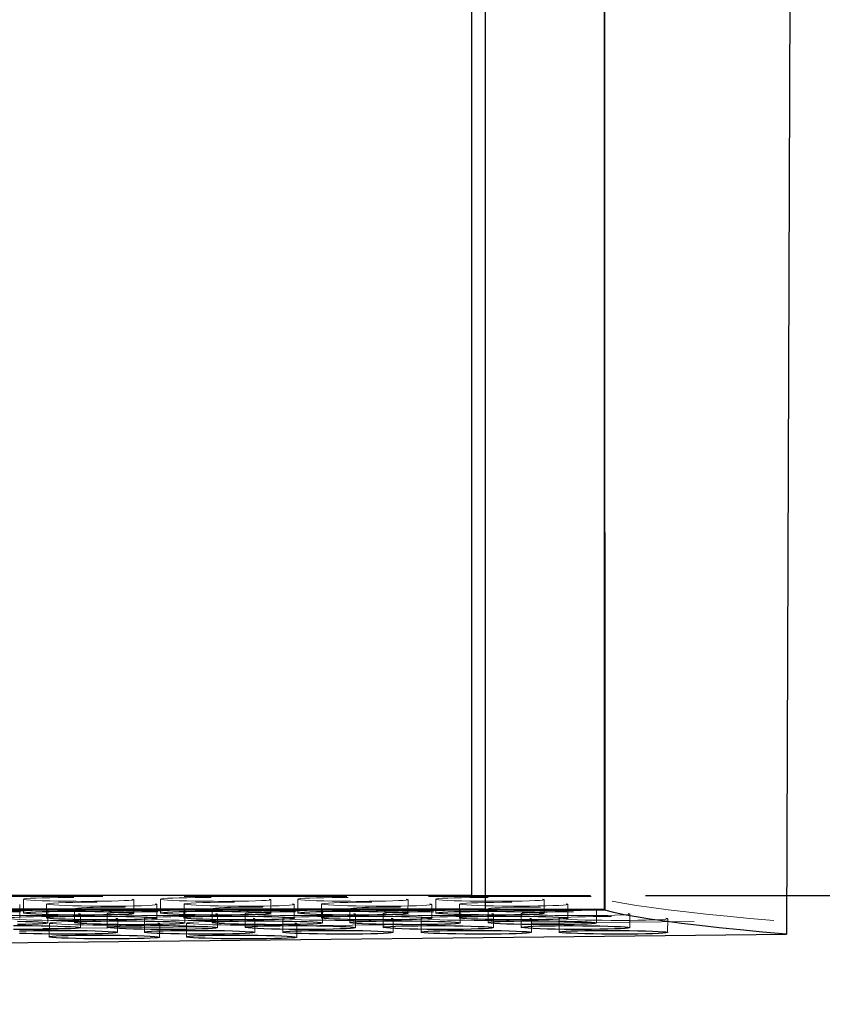
# Model space of a CAD drawing. Extents: x 14328 to 26886, y 15601 to 32173.
# Drawn here: x 17276 to 17460, y 18280 to 18507 of the extents above; entities that cross this region are included whole.
import ezdxf

# ---------------------------------------------------------------- set-up
doc = ezdxf.new("R2010")
doc.units = 0
doc.header["$LTSCALE"] = 150
doc.header["$MEASUREMENT"] = 0
doc.linetypes.add('HIDDEN', pattern=[0.375, 0.25, -0.125])
doc.layers.get('0').update_dxf_attribs({"linetype": 'CONTINUOUS'})
doc.layers.get('DEFPOINTS').update_dxf_attribs({"linetype": 'CONTINUOUS'})
doc.layers.add('CCP-Text', color=52, linetype='CONTINUOUS', lineweight=25)
doc.styles.add('ROMANS', font='romans.shx')
doc.styles.add('SWISSL', font='swissl.ttf')
doc.dimstyles.get("Standard").update_dxf_attribs({"dimscale": 25, "dimtxt": 2.5, "dimasz": 3, "dimexe": 0.6, "dimexo": 1.5, "dimgap": 1, "dimtad": 0, "dimtih": 1, "dimtoh": 1, "dimdec": 4, "dimrnd": 1, "dimzin": 12, "dimdsep": 46, "dimtxsty": 'SWISSL', "dimcen": 0.09, "dimclrt": 256, "dimadec": 0, "dimazin": 0, "dimtfac": 1, "dimtdec": 4, "dimtofl": 0, "dimtmove": 0, "dimatfit": 3, "dimfxl": 1, "dimtolj": 1, "dimtzin": 0, "dimarcsym": 0})

# ---------------------------------------------------------------- blocks, each defined once
blk = doc.blocks.new('*D46')
at = {"layer": 'CCP-Text', "color": 0, "lineweight": -2, "ltscale": 50, "transparency": 16777216}
for p, q in [((17419.67, 18305.02), (18175.64, 18305.02)), ((18135.64, 18225.02), (18135.64, 17212.19)), ((18135.64, 16480.01), (18135.64, 17040.76)), ((16911.1, 16400.01), (18175.64, 16400.01))]:
    blk.add_line(p, q, dxfattribs=at)
at = {"layer": 'CCP-Text', "color": 0, "lineweight": 15, "ltscale": 50, "transparency": 16777216}
for points in [[(18122.31, 18225.02), (18148.98, 18225.02), (18135.64, 18305.02)], [(18122.31, 16480.01), (18148.98, 16480.01), (18135.64, 16400.01)]]:
    blk.add_solid(points, dxfattribs=at)
at = {"layer": 'DEFPOINTS', "color": 0, "lineweight": 15, "ltscale": 50, "transparency": 16777216}
for p in [(17379.67, 18305.02), (16871.1, 16400.01), (18135.64, 16400.01)]:
    blk.add_point(p, dxfattribs=at)
at = {"layer": 'CCP-Text', "ltscale": 50, "transparency": 16777216, "insert": (18135.64, 17126.48), "char_height": 60, "attachment_point": 5, "style": 'ROMANS'}
blk.add_mtext('\\A1;1905 [75"]', dxfattribs=at)

msp = doc.modelspace()

# ---------------------------------------------------------------- linework, layer by layer
at = {"color": 7, "linetype": 'Continuous', "lineweight": 25}
for p, q in [((17382.87, 18301.85), (17382.87, 18714.6)), ((17410.18, 18714.6), (17410.18, 18301.85)), ((17379.67, 18305.02), (17379.67, 18711.42)), ((17453.66, 18708.58), (17452.16, 18296.08)), ((17379.67, 18305.02), (17073.19, 18305.02)), ((17382.87, 18301.85), (17070, 18301.85)), ((17410.36, 18301.6), (17100.85, 18301.6)), ((17382.87, 18301.85), (17410.18, 18301.85)), ((17165.51, 18292.93), (17452.16, 18296.08))]:
    msp.add_line(p, q, dxfattribs=at)
at = {"color": 7, "linetype": 'HIDDEN', "lineweight": 18}
for p, q in [((17407.2, 18304.77), (17104.01, 18304.77)), ((17276.45, 18304.15), (17276.44, 18300.98)), ((17281.79, 18303.05), (17281.78, 18299.87)), ((17301.84, 18300.89), (17301.85, 18304.06)), ((17308.03, 18304.15), (17308.02, 18300.98)), ((17313.43, 18303.05), (17313.42, 18299.87)), ((17333.42, 18300.89), (17333.43, 18304.06)), ((17339.61, 18304.15), (17339.6, 18300.98)), ((17345.08, 18303.05), (17345.07, 18299.87)), ((17365, 18300.89), (17365.01, 18304.06)), ((17371.39, 18304.15), (17371.38, 18300.98)), ((17376.87, 18303.04), (17376.86, 18299.87)), ((17379.67, 18305.02), (17407.02, 18305.02)), ((17396.36, 18300.89), (17396.37, 18304.06)), ((17275.6, 18299.78), (17275.61, 18302.95)), ((17282.03, 18298.68), (17282.04, 18301.85)), ((17288.22, 18301.94), (17288.21, 18298.77)), ((17289.55, 18297.58), (17289.56, 18300.75)), ((17295.74, 18300.84), (17295.72, 18297.67)), ((17307.18, 18299.78), (17307.19, 18302.95)), ((17313.61, 18298.68), (17313.62, 18301.85)), ((17319.93, 18301.94), (17319.92, 18298.77)), ((17321.12, 18297.58), (17321.14, 18300.75)), ((17327.51, 18300.85), (17327.5, 18297.67)), ((17338.82, 18299.78), (17338.83, 18302.95)), ((17345.32, 18298.68), (17345.33, 18301.85)), ((17351.65, 18301.94), (17351.64, 18298.77)), ((17352.9, 18297.58), (17352.91, 18300.75)), ((17359.31, 18300.85), (17359.3, 18297.67)), ((17370.47, 18299.78), (17370.48, 18302.95)), ((17377.04, 18298.68), (17377.05, 18301.85)), ((17383.44, 18301.94), (17383.43, 18298.77)), ((17384.7, 18297.58), (17384.71, 18300.75)), ((17391.09, 18300.85), (17391.08, 18297.67)), ((17401.84, 18299.78), (17401.85, 18302.95)), ((17408.41, 18298.68), (17408.42, 18301.85)), ((17416.07, 18297.58), (17416.08, 18300.75)), ((17168.44, 18296.13), (17449.25, 18299.22)), ((17282.42, 18298.67), (17282.4, 18295.49)), ((17298.14, 18296.49), (17298.15, 18299.66)), ((17304.33, 18299.75), (17304.32, 18296.58)), ((17307.8, 18295.4), (17307.82, 18298.57)), ((17313.99, 18298.67), (17313.98, 18295.49)), ((17329.72, 18296.49), (17329.73, 18299.66)), ((17336.17, 18299.75), (17336.16, 18296.58)), ((17339.38, 18295.4), (17339.39, 18298.57)), ((17361.56, 18296.49), (17361.57, 18299.66)), ((17368.04, 18299.75), (17368.03, 18296.58)), ((17393.43, 18296.49), (17393.44, 18299.66)), ((17399.83, 18299.75), (17399.82, 18296.58)), ((17424.8, 18296.49), (17424.81, 18299.66))]:
    msp.add_line(p, q, dxfattribs=at)
at = {"color": 7, "linetype": 'HIDDEN', "lineweight": 18, "flags": 128}
for points in [[(17301.44, 18304.17), (17301.81, 18304.1), (17301.81, 18304.02), (17301.45, 18303.95), (17300.73, 18303.88), (17299.68, 18303.82), (17298.33, 18303.77), (17296.71, 18303.72), (17294.88, 18303.69), (17292.88, 18303.67), (17290.77, 18303.66), (17288.62, 18303.67), (17286.48, 18303.68), (17284.42, 18303.71), (17282.5, 18303.75), (17280.77, 18303.8), (17279.28, 18303.86), (17278.07, 18303.93), (17277.18, 18304), (17276.64, 18304.08), (17276.45, 18304.15), (17276.64, 18304.22), (17277.18, 18304.29), (17278.07, 18304.36), (17279.27, 18304.42), (17280.76, 18304.47), (17282.49, 18304.5), (17284.42, 18304.53), (17286.47, 18304.55), (17288.61, 18304.55), (17290.76, 18304.54), (17292.87, 18304.51), (17294.87, 18304.48), (17296.7, 18304.43), (17298.32, 18304.38), (17299.67, 18304.31), (17300.73, 18304.24), (17301.44, 18304.17)], [(17306.78, 18303.07), (17307.14, 18302.99), (17307.14, 18302.92), (17306.78, 18302.84), (17306.06, 18302.78), (17305.01, 18302.71), (17303.66, 18302.66), (17302.05, 18302.62), (17300.21, 18302.58), (17298.21, 18302.56), (17296.11, 18302.56), (17293.96, 18302.56), (17291.82, 18302.58), (17289.76, 18302.61), (17287.84, 18302.65), (17286.1, 18302.7), (17284.61, 18302.76), (17283.41, 18302.82), (17282.52, 18302.9), (17281.97, 18302.97), (17281.79, 18303.04), (17281.97, 18303.12), (17282.51, 18303.19), (17283.4, 18303.25), (17284.61, 18303.31), (17286.1, 18303.36), (17287.83, 18303.4), (17289.75, 18303.43), (17291.81, 18303.44), (17293.95, 18303.44), (17296.1, 18303.43), (17298.2, 18303.41), (17300.2, 18303.37), (17302.04, 18303.33), (17303.66, 18303.27), (17305.01, 18303.21), (17306.06, 18303.14), (17306.78, 18303.07)], [(17333.02, 18304.17), (17333.38, 18304.1), (17333.39, 18304.02), (17333.02, 18303.95), (17332.31, 18303.88), (17331.26, 18303.82), (17329.9, 18303.77), (17328.29, 18303.72), (17326.45, 18303.69), (17324.45, 18303.67), (17322.35, 18303.66), (17320.2, 18303.67), (17318.06, 18303.68), (17316, 18303.71), (17314.08, 18303.75), (17312.34, 18303.8), (17310.85, 18303.86), (17309.65, 18303.93), (17308.76, 18304), (17308.21, 18304.08), (17308.03, 18304.15), (17308.21, 18304.22), (17308.75, 18304.29), (17309.64, 18304.36), (17310.85, 18304.42), (17312.34, 18304.47), (17314.07, 18304.5), (17315.99, 18304.53), (17318.05, 18304.55), (17320.19, 18304.55), (17322.34, 18304.54), (17324.45, 18304.51), (17326.44, 18304.48), (17328.28, 18304.43), (17329.9, 18304.38), (17331.25, 18304.31), (17332.3, 18304.24), (17333.02, 18304.17)], [(17338.42, 18303.07), (17338.79, 18302.99), (17338.79, 18302.92), (17338.42, 18302.84), (17337.71, 18302.78), (17336.66, 18302.71), (17335.31, 18302.66), (17333.69, 18302.62), (17331.86, 18302.58), (17329.86, 18302.56), (17327.75, 18302.56), (17325.6, 18302.56), (17323.46, 18302.58), (17321.4, 18302.61), (17319.48, 18302.65), (17317.75, 18302.7), (17316.26, 18302.76), (17315.05, 18302.82), (17314.16, 18302.9), (17313.62, 18302.97), (17313.43, 18303.05), (17313.62, 18303.12), (17314.16, 18303.19), (17315.04, 18303.25), (17316.25, 18303.31), (17317.74, 18303.36), (17319.47, 18303.4), (17321.39, 18303.43), (17323.45, 18303.44), (17325.59, 18303.44), (17327.74, 18303.43), (17329.85, 18303.41), (17331.85, 18303.37), (17333.68, 18303.33), (17335.3, 18303.27), (17336.65, 18303.21), (17337.7, 18303.14), (17338.42, 18303.07)], [(17364.6, 18304.17), (17364.96, 18304.1), (17364.96, 18304.02), (17364.6, 18303.95), (17363.88, 18303.88), (17362.83, 18303.82), (17361.48, 18303.77), (17359.86, 18303.72), (17358.03, 18303.69), (17356.03, 18303.67), (17353.92, 18303.66), (17351.77, 18303.67), (17349.64, 18303.68), (17347.58, 18303.71), (17345.65, 18303.75), (17343.92, 18303.8), (17342.43, 18303.86), (17341.22, 18303.93), (17340.33, 18304), (17339.79, 18304.08), (17339.61, 18304.15), (17339.79, 18304.22), (17340.33, 18304.29), (17341.22, 18304.36), (17342.42, 18304.42), (17343.91, 18304.47), (17345.64, 18304.5), (17347.57, 18304.53), (17349.63, 18304.55), (17351.76, 18304.55), (17353.92, 18304.54), (17356.02, 18304.51), (17358.02, 18304.48), (17359.85, 18304.43), (17361.47, 18304.38), (17362.83, 18304.31), (17363.88, 18304.24), (17364.6, 18304.17)], [(17370.07, 18303.07), (17370.44, 18302.99), (17370.44, 18302.92), (17370.07, 18302.84), (17369.36, 18302.78), (17368.31, 18302.71), (17366.96, 18302.66), (17365.34, 18302.62), (17363.51, 18302.58), (17361.51, 18302.56), (17359.4, 18302.56), (17357.25, 18302.56), (17355.11, 18302.58), (17353.05, 18302.61), (17351.13, 18302.65), (17349.4, 18302.7), (17347.91, 18302.76), (17346.7, 18302.82), (17345.81, 18302.9), (17345.27, 18302.97), (17345.08, 18303.05), (17345.27, 18303.12), (17345.81, 18303.19), (17346.69, 18303.25), (17347.9, 18303.31), (17349.39, 18303.36), (17351.12, 18303.4), (17353.04, 18303.43), (17355.1, 18303.44), (17357.24, 18303.44), (17359.39, 18303.43), (17361.5, 18303.41), (17363.5, 18303.37), (17365.33, 18303.33), (17366.95, 18303.27), (17368.3, 18303.21), (17369.35, 18303.14), (17370.07, 18303.07)], [(17395.97, 18304.17), (17396.33, 18304.1), (17396.33, 18304.02), (17395.97, 18303.95), (17395.27, 18303.88), (17394.23, 18303.82), (17392.9, 18303.77), (17391.31, 18303.73), (17389.51, 18303.7), (17387.55, 18303.68), (17385.47, 18303.67), (17383.36, 18303.67), (17381.26, 18303.69), (17379.23, 18303.72), (17377.34, 18303.76), (17375.63, 18303.81), (17374.17, 18303.87), (17372.98, 18303.93), (17372.11, 18304), (17371.57, 18304.08), (17371.39, 18304.15), (17371.57, 18304.22), (17372.1, 18304.29), (17372.98, 18304.36), (17374.16, 18304.41), (17375.63, 18304.46), (17377.33, 18304.5), (17379.22, 18304.52), (17381.25, 18304.54), (17383.35, 18304.54), (17385.47, 18304.53), (17387.54, 18304.51), (17389.5, 18304.47), (17391.31, 18304.43), (17392.9, 18304.37), (17394.23, 18304.31), (17395.26, 18304.24), (17395.97, 18304.17)], [(17401.45, 18303.06), (17401.81, 18302.99), (17401.81, 18302.92), (17401.45, 18302.85), (17400.74, 18302.78), (17399.71, 18302.72), (17398.38, 18302.67), (17396.79, 18302.62), (17394.99, 18302.59), (17393.02, 18302.57), (17390.95, 18302.56), (17388.83, 18302.57), (17386.73, 18302.58), (17384.71, 18302.61), (17382.81, 18302.65), (17381.11, 18302.7), (17379.64, 18302.76), (17378.46, 18302.83), (17377.58, 18302.9), (17377.05, 18302.97), (17376.87, 18303.04), (17377.05, 18303.12), (17377.58, 18303.19), (17378.45, 18303.25), (17379.64, 18303.31), (17381.1, 18303.35), (17382.81, 18303.39), (17384.7, 18303.42), (17386.72, 18303.43), (17388.82, 18303.43), (17390.94, 18303.42), (17393.01, 18303.4), (17394.98, 18303.37), (17396.78, 18303.32), (17398.37, 18303.27), (17399.71, 18303.2), (17400.74, 18303.14), (17401.45, 18303.06)], [(17449.25, 18299.22), (17443.7, 18299.71), (17438.49, 18300.21), (17433.62, 18300.71), (17429.09, 18301.21), (17424.91, 18301.71), (17421.07, 18302.22), (17417.59, 18302.73), (17414.46, 18303.24), (17411.68, 18303.75), (17409.26, 18304.26), (17407.2, 18304.77)], [(17281.63, 18301.96), (17282, 18301.89), (17282, 18301.81), (17281.64, 18301.74), (17280.92, 18301.67), (17279.87, 18301.61), (17278.52, 18301.56), (17276.9, 18301.51), (17275.07, 18301.48), (17273.07, 18301.46), (17270.96, 18301.45), (17268.81, 18301.46), (17266.67, 18301.48), (17264.61, 18301.5), (17262.69, 18301.55), (17260.96, 18301.6), (17259.47, 18301.66), (17258.26, 18301.72), (17257.37, 18301.79), (17256.83, 18301.87), (17256.64, 18301.94), (17256.83, 18302.02), (17257.37, 18302.09), (17258.25, 18302.15), (17259.46, 18302.21), (17260.95, 18302.26), (17262.68, 18302.3), (17264.6, 18302.32), (17266.66, 18302.34), (17268.8, 18302.34), (17270.95, 18302.33), (17273.06, 18302.3), (17275.06, 18302.27), (17276.89, 18302.22), (17278.51, 18302.17), (17279.86, 18302.1), (17280.91, 18302.04), (17281.63, 18301.96)], [(17289.15, 18300.86), (17289.51, 18300.79), (17289.51, 18300.71), (17289.15, 18300.64), (17288.43, 18300.57), (17287.39, 18300.51), (17286.03, 18300.46), (17284.42, 18300.42), (17282.58, 18300.38), (17280.58, 18300.36), (17278.48, 18300.36), (17276.33, 18300.36), (17274.19, 18300.38), (17272.13, 18300.41), (17270.21, 18300.45), (17268.47, 18300.5), (17266.98, 18300.56), (17265.78, 18300.62), (17264.89, 18300.69), (17264.34, 18300.77), (17264.16, 18300.84), (17264.34, 18300.92), (17264.88, 18300.99), (17265.77, 18301.05), (17266.98, 18301.11), (17268.47, 18301.16), (17270.2, 18301.2), (17272.12, 18301.22), (17274.18, 18301.24), (17276.32, 18301.24), (17278.47, 18301.23), (17280.57, 18301.21), (17282.57, 18301.17), (17284.41, 18301.13), (17286.03, 18301.07), (17287.38, 18301.01), (17288.43, 18300.94), (17289.15, 18300.86)], [(17313.21, 18301.96), (17313.57, 18301.89), (17313.57, 18301.81), (17313.21, 18301.74), (17312.49, 18301.67), (17311.44, 18301.61), (17310.09, 18301.56), (17308.48, 18301.51), (17306.64, 18301.48), (17304.64, 18301.46), (17302.54, 18301.45), (17300.39, 18301.46), (17298.25, 18301.48), (17296.19, 18301.5), (17294.27, 18301.55), (17292.53, 18301.6), (17291.04, 18301.66), (17289.83, 18301.72), (17288.95, 18301.79), (17288.4, 18301.87), (17288.22, 18301.94), (17288.4, 18302.02), (17288.94, 18302.09), (17289.83, 18302.15), (17291.04, 18302.21), (17292.53, 18302.26), (17294.26, 18302.3), (17296.18, 18302.32), (17298.24, 18302.34), (17300.38, 18302.34), (17302.53, 18302.33), (17304.63, 18302.3), (17306.63, 18302.27), (17308.47, 18302.22), (17310.09, 18302.17), (17311.44, 18302.1), (17312.49, 18302.04), (17313.21, 18301.96)], [(17320.73, 18300.86), (17321.09, 18300.79), (17321.09, 18300.71), (17320.73, 18300.64), (17320.01, 18300.57), (17318.96, 18300.51), (17317.61, 18300.46), (17315.99, 18300.42), (17314.16, 18300.38), (17312.16, 18300.36), (17310.05, 18300.36), (17307.9, 18300.36), (17305.77, 18300.38), (17303.71, 18300.41), (17301.78, 18300.45), (17300.05, 18300.5), (17298.56, 18300.56), (17297.35, 18300.62), (17296.46, 18300.69), (17295.92, 18300.77), (17295.74, 18300.84), (17295.92, 18300.92), (17296.46, 18300.99), (17297.35, 18301.05), (17298.55, 18301.11), (17300.04, 18301.16), (17301.77, 18301.2), (17303.7, 18301.22), (17305.76, 18301.24), (17307.89, 18301.24), (17310.04, 18301.23), (17312.15, 18301.21), (17314.15, 18301.17), (17315.98, 18301.13), (17317.6, 18301.07), (17318.96, 18301.01), (17320.01, 18300.94), (17320.73, 18300.86)], [(17344.92, 18301.96), (17345.28, 18301.89), (17345.28, 18301.81), (17344.92, 18301.74), (17344.2, 18301.67), (17343.16, 18301.61), (17341.8, 18301.56), (17340.19, 18301.51), (17338.35, 18301.48), (17336.35, 18301.46), (17334.25, 18301.45), (17332.1, 18301.46), (17329.96, 18301.48), (17327.9, 18301.5), (17325.98, 18301.55), (17324.24, 18301.6), (17322.75, 18301.66), (17321.55, 18301.72), (17320.66, 18301.79), (17320.11, 18301.87), (17319.93, 18301.94), (17320.11, 18302.02), (17320.65, 18302.09), (17321.54, 18302.15), (17322.75, 18302.21), (17324.24, 18302.26), (17325.97, 18302.3), (17327.89, 18302.32), (17329.95, 18302.34), (17332.09, 18302.34), (17334.24, 18302.33), (17336.34, 18302.3), (17338.34, 18302.27), (17340.18, 18302.22), (17341.8, 18302.17), (17343.15, 18302.11), (17344.2, 18302.04), (17344.92, 18301.96)], [(17352.5, 18300.87), (17352.87, 18300.79), (17352.87, 18300.72), (17352.5, 18300.64), (17351.79, 18300.58), (17350.74, 18300.51), (17349.39, 18300.46), (17347.77, 18300.42), (17345.94, 18300.38), (17343.94, 18300.36), (17341.83, 18300.36), (17339.68, 18300.36), (17337.54, 18300.38), (17335.48, 18300.41), (17333.56, 18300.45), (17331.83, 18300.5), (17330.34, 18300.56), (17329.13, 18300.62), (17328.24, 18300.7), (17327.7, 18300.77), (17327.51, 18300.85), (17327.7, 18300.92), (17328.24, 18300.99), (17329.12, 18301.05), (17330.33, 18301.11), (17331.82, 18301.16), (17333.55, 18301.2), (17335.47, 18301.23), (17337.53, 18301.24), (17339.67, 18301.24), (17341.82, 18301.23), (17343.93, 18301.21), (17345.93, 18301.17), (17347.76, 18301.13), (17349.38, 18301.07), (17350.73, 18301.01), (17351.78, 18300.94), (17352.5, 18300.87)], [(17376.64, 18301.96), (17377.01, 18301.89), (17377.01, 18301.81), (17376.65, 18301.74), (17375.93, 18301.67), (17374.88, 18301.61), (17373.53, 18301.56), (17371.91, 18301.52), (17370.08, 18301.48), (17368.08, 18301.46), (17365.97, 18301.45), (17363.82, 18301.46), (17361.68, 18301.48), (17359.62, 18301.51), (17357.7, 18301.55), (17355.97, 18301.6), (17354.48, 18301.66), (17353.27, 18301.72), (17352.38, 18301.79), (17351.84, 18301.87), (17351.65, 18301.94), (17351.84, 18302.02), (17352.38, 18302.09), (17353.26, 18302.15), (17354.47, 18302.21), (17355.96, 18302.26), (17357.69, 18302.3), (17359.61, 18302.32), (17361.67, 18302.34), (17363.81, 18302.34), (17365.96, 18302.33), (17368.07, 18302.31), (17370.07, 18302.27), (17371.9, 18302.22), (17373.52, 18302.17), (17374.87, 18302.11), (17375.92, 18302.04), (17376.64, 18301.96)], [(17384.3, 18300.87), (17384.66, 18300.79), (17384.66, 18300.72), (17384.3, 18300.64), (17383.58, 18300.58), (17382.53, 18300.51), (17381.18, 18300.46), (17379.57, 18300.42), (17377.73, 18300.39), (17375.73, 18300.36), (17373.63, 18300.36), (17371.48, 18300.36), (17369.34, 18300.38), (17367.28, 18300.41), (17365.36, 18300.45), (17363.62, 18300.5), (17362.13, 18300.56), (17360.93, 18300.63), (17360.04, 18300.7), (17359.49, 18300.77), (17359.31, 18300.85), (17359.49, 18300.92), (17360.03, 18300.99), (17360.92, 18301.06), (17362.13, 18301.11), (17363.62, 18301.16), (17365.35, 18301.2), (17367.27, 18301.23), (17369.33, 18301.24), (17371.47, 18301.24), (17373.62, 18301.23), (17375.72, 18301.21), (17377.72, 18301.17), (17379.56, 18301.13), (17381.18, 18301.07), (17382.53, 18301.01), (17383.58, 18300.94), (17384.3, 18300.87)], [(17408.02, 18301.96), (17408.38, 18301.89), (17408.38, 18301.82), (17408.02, 18301.74), (17407.31, 18301.68), (17406.28, 18301.62), (17404.95, 18301.56), (17403.36, 18301.52), (17401.56, 18301.49), (17399.59, 18301.47), (17397.52, 18301.46), (17395.4, 18301.47), (17393.3, 18301.48), (17391.28, 18301.51), (17389.38, 18301.55), (17387.68, 18301.6), (17386.21, 18301.66), (17385.03, 18301.73), (17384.15, 18301.8), (17383.62, 18301.87), (17383.44, 18301.94), (17383.62, 18302.02), (17384.15, 18302.08), (17385.02, 18302.15), (17386.21, 18302.2), (17387.67, 18302.25), (17389.38, 18302.29), (17391.27, 18302.32), (17393.29, 18302.33), (17395.4, 18302.33), (17397.51, 18302.32), (17399.58, 18302.3), (17401.55, 18302.26), (17403.35, 18302.22), (17404.94, 18302.16), (17406.28, 18302.1), (17407.31, 18302.03), (17408.02, 18301.96)], [(17415.67, 18300.87), (17416.03, 18300.79), (17416.03, 18300.72), (17415.68, 18300.65), (17414.97, 18300.58), (17413.94, 18300.52), (17412.61, 18300.47), (17411.02, 18300.42), (17409.21, 18300.39), (17407.25, 18300.37), (17405.18, 18300.36), (17403.06, 18300.37), (17400.96, 18300.39), (17398.93, 18300.41), (17397.04, 18300.45), (17395.34, 18300.5), (17393.87, 18300.56), (17392.68, 18300.63), (17391.81, 18300.7), (17391.28, 18300.77), (17391.09, 18300.85), (17391.27, 18300.92), (17391.81, 18300.99), (17392.68, 18301.05), (17393.86, 18301.11), (17395.33, 18301.16), (17397.03, 18301.19), (17398.92, 18301.22), (17400.95, 18301.23), (17403.05, 18301.23), (17405.17, 18301.22), (17407.24, 18301.2), (17409.21, 18301.17), (17411.01, 18301.12), (17412.6, 18301.07), (17413.93, 18301.01), (17414.97, 18300.94), (17415.67, 18300.87)], [(17297.74, 18299.77), (17298.11, 18299.7), (17298.11, 18299.62), (17297.75, 18299.55), (17297.03, 18299.48), (17295.98, 18299.42), (17294.63, 18299.37), (17293.01, 18299.32), (17291.18, 18299.29), (17289.18, 18299.27), (17287.07, 18299.26), (17284.92, 18299.27), (17282.78, 18299.28), (17280.72, 18299.31), (17278.8, 18299.35), (17277.07, 18299.41), (17275.58, 18299.47), (17274.37, 18299.53), (17273.48, 18299.6), (17272.94, 18299.68), (17272.75, 18299.75), (17272.94, 18299.83), (17273.48, 18299.9), (17274.37, 18299.96), (17275.57, 18300.02), (17277.06, 18300.07), (17278.79, 18300.11), (17280.71, 18300.13), (17282.77, 18300.15), (17284.91, 18300.15), (17287.06, 18300.14), (17289.17, 18300.11), (17291.17, 18300.08), (17293, 18300.03), (17294.62, 18299.98), (17295.97, 18299.91), (17297.03, 18299.85), (17297.74, 18299.77)], [(17307.4, 18298.69), (17307.77, 18298.61), (17307.77, 18298.54), (17307.41, 18298.47), (17306.69, 18298.4), (17305.64, 18298.34), (17304.29, 18298.28), (17302.67, 18298.24), (17300.84, 18298.21), (17298.84, 18298.19), (17296.73, 18298.18), (17294.58, 18298.18), (17292.45, 18298.2), (17290.39, 18298.23), (17288.46, 18298.27), (17286.73, 18298.32), (17285.24, 18298.38), (17284.03, 18298.45), (17283.14, 18298.52), (17282.6, 18298.59), (17282.42, 18298.67), (17282.6, 18298.74), (17283.14, 18298.81), (17284.03, 18298.88), (17285.23, 18298.93), (17286.72, 18298.98), (17288.45, 18299.02), (17290.38, 18299.05), (17292.44, 18299.06), (17294.57, 18299.06), (17296.72, 18299.05), (17298.83, 18299.03), (17300.83, 18298.99), (17302.66, 18298.95), (17304.28, 18298.89), (17305.64, 18298.83), (17306.69, 18298.76), (17307.4, 18298.69)], [(17329.32, 18299.77), (17329.68, 18299.7), (17329.69, 18299.62), (17329.32, 18299.55), (17328.61, 18299.48), (17327.56, 18299.42), (17326.2, 18299.37), (17324.59, 18299.32), (17322.75, 18299.29), (17320.75, 18299.27), (17318.65, 18299.26), (17316.5, 18299.27), (17314.36, 18299.28), (17312.3, 18299.31), (17310.38, 18299.35), (17308.64, 18299.41), (17307.15, 18299.47), (17305.95, 18299.53), (17305.06, 18299.6), (17304.51, 18299.68), (17304.33, 18299.75), (17304.51, 18299.83), (17305.05, 18299.9), (17305.94, 18299.96), (17307.15, 18300.02), (17308.64, 18300.07), (17310.37, 18300.11), (17312.29, 18300.13), (17314.35, 18300.15), (17316.49, 18300.15), (17318.64, 18300.14), (17320.74, 18300.11), (17322.74, 18300.08), (17324.58, 18300.03), (17326.2, 18299.98), (17327.55, 18299.91), (17328.6, 18299.85), (17329.32, 18299.77)], [(17338.98, 18298.69), (17339.35, 18298.61), (17339.35, 18298.54), (17338.98, 18298.47), (17338.27, 18298.4), (17337.22, 18298.34), (17335.86, 18298.28), (17334.25, 18298.24), (17332.41, 18298.21), (17330.42, 18298.19), (17328.31, 18298.18), (17326.16, 18298.18), (17324.02, 18298.2), (17321.96, 18298.23), (17320.04, 18298.27), (17318.31, 18298.32), (17316.81, 18298.38), (17315.61, 18298.45), (17314.72, 18298.52), (17314.18, 18298.59), (17313.99, 18298.67), (17314.17, 18298.74), (17314.72, 18298.81), (17315.6, 18298.88), (17316.81, 18298.93), (17318.3, 18298.98), (17320.03, 18299.02), (17321.95, 18299.05), (17324.01, 18299.06), (17326.15, 18299.06), (17328.3, 18299.05), (17330.41, 18299.03), (17332.41, 18298.99), (17334.24, 18298.95), (17335.86, 18298.89), (17337.21, 18298.83), (17338.26, 18298.76), (17338.98, 18298.69)], [(17361.16, 18299.77), (17361.53, 18299.7), (17361.53, 18299.62), (17361.17, 18299.55), (17360.45, 18299.48), (17359.4, 18299.42), (17358.05, 18299.37), (17356.43, 18299.33), (17354.6, 18299.29), (17352.6, 18299.27), (17350.49, 18299.26), (17348.34, 18299.27), (17346.2, 18299.29), (17344.14, 18299.32), (17342.22, 18299.36), (17340.49, 18299.41), (17339, 18299.47), (17337.79, 18299.53), (17336.9, 18299.6), (17336.36, 18299.68), (17336.17, 18299.75), (17336.36, 18299.83), (17336.9, 18299.9), (17337.78, 18299.96), (17338.99, 18300.02), (17340.48, 18300.07), (17342.21, 18300.11), (17344.13, 18300.13), (17346.19, 18300.15), (17348.33, 18300.15), (17350.48, 18300.14), (17352.59, 18300.12), (17354.59, 18300.08), (17356.42, 18300.03), (17358.04, 18299.98), (17359.39, 18299.92), (17360.44, 18299.85), (17361.16, 18299.77)], [(17393.03, 18299.77), (17393.4, 18299.7), (17393.4, 18299.63), (17393.03, 18299.55), (17392.32, 18299.48), (17391.27, 18299.42), (17389.91, 18299.37), (17388.3, 18299.33), (17386.46, 18299.29), (17384.47, 18299.27), (17382.36, 18299.27), (17380.21, 18299.27), (17378.07, 18299.29), (17376.01, 18299.32), (17374.09, 18299.36), (17372.36, 18299.41), (17370.86, 18299.47), (17369.66, 18299.53), (17368.77, 18299.61), (17368.23, 18299.68), (17368.04, 18299.75), (17368.22, 18299.83), (17368.77, 18299.9), (17369.65, 18299.96), (17370.86, 18300.02), (17372.35, 18300.07), (17374.08, 18300.11), (17376, 18300.13), (17378.06, 18300.15), (17380.2, 18300.15), (17382.35, 18300.14), (17384.46, 18300.12), (17386.46, 18300.08), (17388.29, 18300.04), (17389.91, 18299.98), (17391.26, 18299.92), (17392.31, 18299.85), (17393.03, 18299.77)], [(17424.41, 18299.77), (17424.76, 18299.7), (17424.77, 18299.63), (17424.41, 18299.56), (17423.7, 18299.49), (17422.67, 18299.43), (17421.34, 18299.38), (17419.75, 18299.33), (17417.95, 18299.3), (17415.98, 18299.28), (17413.91, 18299.27), (17411.79, 18299.28), (17409.69, 18299.29), (17407.67, 18299.32), (17405.77, 18299.36), (17404.07, 18299.41), (17402.6, 18299.47), (17401.42, 18299.54), (17400.54, 18299.61), (17400.01, 18299.68), (17399.83, 18299.75), (17400.01, 18299.83), (17400.54, 18299.9), (17401.41, 18299.96), (17402.6, 18300.02), (17404.06, 18300.06), (17405.77, 18300.1), (17407.66, 18300.13), (17409.68, 18300.14), (17411.78, 18300.14), (17413.9, 18300.13), (17415.97, 18300.11), (17417.94, 18300.08), (17419.74, 18300.03), (17421.33, 18299.98), (17422.67, 18299.91), (17423.7, 18299.85), (17424.41, 18299.77)]]:
    msp.add_lwpolyline(points, dxfattribs=at)
at = {"color": 7, "linetype": 'Continuous', "lineweight": 25, "flags": 128}
for points in [[(17301.43, 18301), (17301.8, 18300.92), (17301.8, 18300.85), (17301.43, 18300.78), (17300.72, 18300.71), (17299.67, 18300.65), (17298.32, 18300.59), (17296.7, 18300.55), (17294.87, 18300.52), (17292.87, 18300.5), (17290.76, 18300.49), (17288.61, 18300.49), (17286.47, 18300.51), (17284.41, 18300.54), (17282.49, 18300.58), (17280.76, 18300.63), (17279.27, 18300.69), (17278.06, 18300.76), (17277.17, 18300.83), (17276.63, 18300.9), (17276.44, 18300.98), (17276.63, 18301.05), (17277.17, 18301.12), (17278.05, 18301.19), (17279.26, 18301.24), (17280.75, 18301.29), (17282.48, 18301.33), (17284.4, 18301.36), (17286.46, 18301.37), (17288.6, 18301.37), (17290.75, 18301.36), (17292.86, 18301.34), (17294.86, 18301.3), (17296.69, 18301.26), (17298.31, 18301.2), (17299.66, 18301.14), (17300.71, 18301.07), (17301.43, 18301)], [(17333.01, 18301), (17333.37, 18300.92), (17333.37, 18300.85), (17333.01, 18300.78), (17332.29, 18300.71), (17331.24, 18300.65), (17329.89, 18300.59), (17328.28, 18300.55), (17326.44, 18300.52), (17324.44, 18300.5), (17322.34, 18300.49), (17320.19, 18300.49), (17318.05, 18300.51), (17315.99, 18300.54), (17314.06, 18300.58), (17312.33, 18300.63), (17310.84, 18300.69), (17309.63, 18300.76), (17308.75, 18300.83), (17308.2, 18300.9), (17308.02, 18300.98), (17308.2, 18301.05), (17308.74, 18301.12), (17309.63, 18301.19), (17310.84, 18301.24), (17312.33, 18301.29), (17314.06, 18301.33), (17315.98, 18301.36), (17318.04, 18301.37), (17320.18, 18301.37), (17322.33, 18301.36), (17324.43, 18301.34), (17326.43, 18301.3), (17328.27, 18301.26), (17329.88, 18301.2), (17331.24, 18301.14), (17332.29, 18301.07), (17333.01, 18301)], [(17364.58, 18301), (17364.95, 18300.92), (17364.95, 18300.85), (17364.59, 18300.78), (17363.87, 18300.71), (17362.82, 18300.65), (17361.47, 18300.59), (17359.85, 18300.55), (17358.02, 18300.52), (17356.02, 18300.5), (17353.91, 18300.49), (17351.76, 18300.49), (17349.62, 18300.51), (17347.56, 18300.54), (17345.64, 18300.58), (17343.91, 18300.63), (17342.42, 18300.69), (17341.21, 18300.76), (17340.32, 18300.83), (17339.78, 18300.9), (17339.6, 18300.98), (17339.78, 18301.05), (17340.32, 18301.12), (17341.21, 18301.19), (17342.41, 18301.24), (17343.9, 18301.29), (17345.63, 18301.33), (17347.56, 18301.36), (17349.62, 18301.37), (17351.75, 18301.37), (17353.9, 18301.36), (17356.01, 18301.34), (17358.01, 18301.3), (17359.84, 18301.26), (17361.46, 18301.2), (17362.81, 18301.14), (17363.87, 18301.07), (17364.58, 18301)], [(17395.96, 18301), (17396.32, 18300.92), (17396.32, 18300.85), (17395.96, 18300.78), (17395.26, 18300.71), (17394.22, 18300.65), (17392.89, 18300.6), (17391.3, 18300.56), (17389.5, 18300.52), (17387.53, 18300.5), (17385.46, 18300.5), (17383.35, 18300.5), (17381.24, 18300.52), (17379.22, 18300.55), (17377.33, 18300.59), (17375.62, 18300.64), (17374.16, 18300.69), (17372.97, 18300.76), (17372.1, 18300.83), (17371.56, 18300.9), (17371.38, 18300.98), (17371.56, 18301.05), (17372.09, 18301.12), (17372.96, 18301.18), (17374.15, 18301.24), (17375.62, 18301.29), (17377.32, 18301.32), (17379.21, 18301.35), (17381.24, 18301.36), (17383.34, 18301.37), (17385.45, 18301.36), (17387.52, 18301.33), (17389.49, 18301.3), (17391.3, 18301.25), (17392.89, 18301.2), (17394.22, 18301.14), (17395.25, 18301.07), (17395.96, 18301)], [(17452.16, 18296.08), (17446.65, 18296.57), (17441.47, 18297.06), (17436.63, 18297.56), (17432.13, 18298.06), (17427.97, 18298.56), (17424.16, 18299.06), (17420.7, 18299.57), (17417.58, 18300.07), (17414.82, 18300.58), (17412.41, 18301.09), (17410.36, 18301.6)], [(17275.05, 18299.1), (17276.88, 18299.05), (17278.5, 18298.99), (17279.85, 18298.93), (17280.9, 18298.86), (17281.62, 18298.79)], [(17281.62, 18298.79), (17281.99, 18298.71), (17281.99, 18298.64), (17281.62, 18298.57), (17280.91, 18298.5), (17279.86, 18298.44), (17278.5, 18298.38), (17276.89, 18298.34), (17275.05, 18298.31)], [(17306.77, 18299.89), (17307.13, 18299.82), (17307.13, 18299.74), (17306.77, 18299.67), (17306.05, 18299.6), (17305, 18299.54), (17303.65, 18299.49), (17302.03, 18299.44), (17300.2, 18299.41), (17298.2, 18299.39), (17296.1, 18299.38), (17293.94, 18299.39), (17291.81, 18299.4), (17289.75, 18299.43), (17287.82, 18299.47), (17286.09, 18299.53), (17284.6, 18299.58), (17283.39, 18299.65), (17282.51, 18299.72), (17281.96, 18299.8), (17281.78, 18299.87), (17281.96, 18299.95), (17282.5, 18300.02), (17283.39, 18300.08), (17284.59, 18300.14), (17286.08, 18300.19), (17287.82, 18300.23), (17289.74, 18300.25), (17291.8, 18300.27), (17293.93, 18300.27), (17296.09, 18300.26), (17298.19, 18300.23), (17300.19, 18300.2), (17302.03, 18300.15), (17303.64, 18300.1), (17305, 18300.03), (17306.05, 18299.97), (17306.77, 18299.89)], [(17313.2, 18298.79), (17313.56, 18298.71), (17313.56, 18298.64), (17313.2, 18298.57), (17312.48, 18298.5), (17311.43, 18298.44), (17310.08, 18298.38), (17308.46, 18298.34), (17306.63, 18298.31), (17304.63, 18298.29), (17302.53, 18298.28), (17300.37, 18298.28), (17298.24, 18298.3), (17296.18, 18298.33), (17294.25, 18298.37), (17292.52, 18298.42), (17291.03, 18298.48), (17289.82, 18298.55), (17288.94, 18298.62), (17288.39, 18298.69), (17288.21, 18298.77), (17288.39, 18298.84), (17288.93, 18298.91), (17289.82, 18298.98), (17291.02, 18299.04), (17292.51, 18299.08), (17294.25, 18299.12), (17296.17, 18299.15), (17298.23, 18299.16), (17300.36, 18299.17), (17302.52, 18299.15), (17304.62, 18299.13), (17306.62, 18299.1), (17308.46, 18299.05), (17310.07, 18298.99), (17311.43, 18298.93), (17312.48, 18298.86), (17313.2, 18298.79)], [(17338.41, 18299.89), (17338.78, 18299.82), (17338.78, 18299.74), (17338.41, 18299.67), (17337.7, 18299.6), (17336.65, 18299.54), (17335.29, 18299.49), (17333.68, 18299.44), (17331.84, 18299.41), (17329.85, 18299.39), (17327.74, 18299.38), (17325.59, 18299.39), (17323.45, 18299.4), (17321.39, 18299.43), (17319.47, 18299.47), (17317.74, 18299.53), (17316.24, 18299.58), (17315.04, 18299.65), (17314.15, 18299.72), (17313.61, 18299.8), (17313.42, 18299.87), (17313.6, 18299.95), (17314.15, 18300.02), (17315.03, 18300.08), (17316.24, 18300.14), (17317.73, 18300.19), (17319.46, 18300.23), (17321.38, 18300.25), (17323.44, 18300.27), (17325.58, 18300.27), (17327.73, 18300.26), (17329.84, 18300.23), (17331.84, 18300.2), (17333.67, 18300.15), (17335.29, 18300.1), (17336.64, 18300.03), (17337.69, 18299.97), (17338.41, 18299.89)], [(17344.91, 18298.79), (17345.27, 18298.72), (17345.27, 18298.64), (17344.91, 18298.57), (17344.19, 18298.5), (17343.14, 18298.44), (17341.79, 18298.39), (17340.17, 18298.34), (17338.34, 18298.31), (17336.34, 18298.29), (17334.24, 18298.28), (17332.08, 18298.29), (17329.95, 18298.3), (17327.89, 18298.33), (17325.96, 18298.37), (17324.23, 18298.42), (17322.74, 18298.48), (17321.53, 18298.55), (17320.65, 18298.62), (17320.1, 18298.69), (17319.92, 18298.77), (17320.1, 18298.84), (17320.64, 18298.91), (17321.53, 18298.98), (17322.73, 18299.04), (17324.22, 18299.09), (17325.96, 18299.12), (17327.88, 18299.15), (17329.94, 18299.16), (17332.07, 18299.17), (17334.23, 18299.16), (17336.33, 18299.13), (17338.33, 18299.1), (17340.17, 18299.05), (17341.78, 18299), (17343.14, 18298.93), (17344.19, 18298.86), (17344.91, 18298.79)], [(17370.06, 18299.89), (17370.43, 18299.82), (17370.43, 18299.74), (17370.06, 18299.67), (17369.35, 18299.6), (17368.3, 18299.54), (17366.94, 18299.49), (17365.33, 18299.44), (17363.49, 18299.41), (17361.5, 18299.39), (17359.39, 18299.38), (17357.24, 18299.39), (17355.1, 18299.4), (17353.04, 18299.43), (17351.12, 18299.47), (17349.39, 18299.53), (17347.89, 18299.59), (17346.69, 18299.65), (17345.8, 18299.72), (17345.26, 18299.8), (17345.07, 18299.87), (17345.25, 18299.95), (17345.8, 18300.02), (17346.68, 18300.08), (17347.89, 18300.14), (17349.38, 18300.19), (17351.11, 18300.23), (17353.03, 18300.25), (17355.09, 18300.27), (17357.23, 18300.27), (17359.38, 18300.26), (17361.49, 18300.23), (17363.49, 18300.2), (17365.32, 18300.15), (17366.94, 18300.1), (17368.29, 18300.03), (17369.34, 18299.97), (17370.06, 18299.89)], [(17376.63, 18298.79), (17377, 18298.72), (17377, 18298.64), (17376.63, 18298.57), (17375.92, 18298.5), (17374.87, 18298.44), (17373.51, 18298.39), (17371.9, 18298.34), (17370.06, 18298.31), (17368.07, 18298.29), (17365.96, 18298.28), (17363.81, 18298.29), (17361.67, 18298.3), (17359.61, 18298.33), (17357.69, 18298.37), (17355.96, 18298.42), (17354.46, 18298.48), (17353.26, 18298.55), (17352.37, 18298.62), (17351.83, 18298.7), (17351.64, 18298.77), (17351.82, 18298.84), (17352.37, 18298.91), (17353.25, 18298.98), (17354.46, 18299.04), (17355.95, 18299.09), (17357.68, 18299.12), (17359.6, 18299.15), (17361.66, 18299.16), (17363.8, 18299.17), (17365.95, 18299.16), (17368.06, 18299.13), (17370.06, 18299.1), (17371.89, 18299.05), (17373.51, 18299), (17374.86, 18298.93), (17375.91, 18298.86), (17376.63, 18298.79)], [(17401.44, 18299.89), (17401.79, 18299.82), (17401.79, 18299.74), (17401.44, 18299.67), (17400.73, 18299.61), (17399.7, 18299.55), (17398.37, 18299.49), (17396.78, 18299.45), (17394.98, 18299.42), (17393.01, 18299.4), (17390.94, 18299.39), (17388.82, 18299.39), (17386.72, 18299.41), (17384.69, 18299.44), (17382.8, 18299.48), (17381.1, 18299.53), (17379.63, 18299.59), (17378.45, 18299.65), (17377.57, 18299.72), (17377.04, 18299.8), (17376.86, 18299.87), (17377.04, 18299.94), (17377.57, 18300.01), (17378.44, 18300.08), (17379.63, 18300.13), (17381.09, 18300.18), (17382.79, 18300.22), (17384.69, 18300.25), (17386.71, 18300.26), (17388.81, 18300.26), (17390.93, 18300.25), (17393, 18300.23), (17394.97, 18300.19), (17396.77, 18300.15), (17398.36, 18300.09), (17399.69, 18300.03), (17400.73, 18299.96), (17401.44, 18299.89)], [(17408.01, 18298.79), (17408.36, 18298.72), (17408.37, 18298.64), (17408.01, 18298.57), (17407.3, 18298.5), (17406.27, 18298.44), (17404.94, 18298.39), (17403.35, 18298.35), (17401.55, 18298.32), (17399.58, 18298.3), (17397.51, 18298.29), (17395.39, 18298.29), (17393.29, 18298.31), (17391.27, 18298.34), (17389.37, 18298.38), (17387.67, 18298.43), (17386.2, 18298.49), (17385.02, 18298.55), (17384.14, 18298.62), (17383.61, 18298.7), (17383.43, 18298.77), (17383.61, 18298.84), (17384.14, 18298.91), (17385.01, 18298.98), (17386.2, 18299.03), (17387.66, 18299.08), (17389.37, 18299.12), (17391.26, 18299.14), (17393.28, 18299.16), (17395.38, 18299.16), (17397.5, 18299.15), (17399.57, 18299.13), (17401.54, 18299.09), (17403.34, 18299.05), (17404.93, 18298.99), (17406.27, 18298.93), (17407.3, 18298.86), (17408.01, 18298.79)], [(17274.17, 18298.07), (17276.3, 18298.07), (17278.46, 18298.06), (17280.56, 18298.03), (17282.56, 18298), (17284.4, 18297.95), (17286.01, 18297.9), (17287.37, 18297.83), (17288.42, 18297.76), (17289.14, 18297.69)], [(17289.14, 18297.69), (17289.5, 18297.62), (17289.5, 18297.54), (17289.14, 18297.47), (17288.42, 18297.4), (17287.37, 18297.34), (17286.02, 18297.29), (17284.4, 18297.24), (17282.57, 18297.21), (17280.57, 18297.19), (17278.47, 18297.18), (17276.31, 18297.19), (17274.18, 18297.2)], [(17275.56, 18296.85), (17277.05, 18296.89), (17278.78, 18296.93), (17280.7, 18296.96), (17282.76, 18296.97), (17284.9, 18296.98), (17287.05, 18296.96), (17289.16, 18296.94), (17291.16, 18296.91), (17292.99, 18296.86), (17294.61, 18296.8), (17295.96, 18296.74), (17297.01, 18296.67), (17297.73, 18296.6)], [(17297.73, 18296.6), (17298.1, 18296.52), (17298.1, 18296.45), (17297.73, 18296.38), (17297.02, 18296.31), (17295.97, 18296.25), (17294.62, 18296.19), (17293, 18296.15), (17291.16, 18296.12), (17289.17, 18296.1), (17287.06, 18296.09), (17284.91, 18296.09), (17282.77, 18296.11), (17280.71, 18296.14), (17278.79, 18296.18), (17277.06, 18296.23), (17275.57, 18296.29)], [(17320.71, 18297.69), (17321.08, 18297.62), (17321.08, 18297.54), (17320.72, 18297.47), (17320, 18297.4), (17318.95, 18297.34), (17317.6, 18297.29), (17315.98, 18297.24), (17314.15, 18297.21), (17312.15, 18297.19), (17310.04, 18297.18), (17307.89, 18297.19), (17305.75, 18297.2), (17303.69, 18297.23), (17301.77, 18297.27), (17300.04, 18297.32), (17298.55, 18297.38), (17297.34, 18297.45), (17296.45, 18297.52), (17295.91, 18297.6), (17295.72, 18297.67), (17295.91, 18297.75), (17296.45, 18297.82), (17297.34, 18297.88), (17298.54, 18297.94), (17300.03, 18297.99), (17301.76, 18298.02), (17303.69, 18298.05), (17305.74, 18298.07), (17307.88, 18298.07), (17310.03, 18298.06), (17312.14, 18298.03), (17314.14, 18298), (17315.97, 18297.95), (17317.59, 18297.9), (17318.94, 18297.83), (17320, 18297.76), (17320.71, 18297.69)], [(17329.31, 18296.6), (17329.67, 18296.52), (17329.67, 18296.45), (17329.31, 18296.38), (17328.59, 18296.31), (17327.54, 18296.25), (17326.19, 18296.19), (17324.57, 18296.15), (17322.74, 18296.12), (17320.74, 18296.1), (17318.64, 18296.09), (17316.49, 18296.09), (17314.35, 18296.11), (17312.29, 18296.14), (17310.36, 18296.18), (17308.63, 18296.23), (17307.14, 18296.29), (17305.93, 18296.36), (17305.05, 18296.43), (17304.5, 18296.5), (17304.32, 18296.58), (17304.5, 18296.65), (17305.04, 18296.72), (17305.93, 18296.79), (17307.14, 18296.85), (17308.63, 18296.89), (17310.36, 18296.93), (17312.28, 18296.96), (17314.34, 18296.97), (17316.48, 18296.98), (17318.63, 18296.96), (17320.73, 18296.94), (17322.73, 18296.91), (17324.57, 18296.86), (17326.18, 18296.8), (17327.54, 18296.74), (17328.59, 18296.67), (17329.31, 18296.6)], [(17352.49, 18297.69), (17352.86, 18297.62), (17352.86, 18297.54), (17352.49, 18297.47), (17351.78, 18297.4), (17350.73, 18297.34), (17349.37, 18297.29), (17347.76, 18297.24), (17345.92, 18297.21), (17343.93, 18297.19), (17341.82, 18297.18), (17339.67, 18297.19), (17337.53, 18297.2), (17335.47, 18297.23), (17333.55, 18297.27), (17331.82, 18297.33), (17330.32, 18297.38), (17329.12, 18297.45), (17328.23, 18297.52), (17327.69, 18297.6), (17327.5, 18297.67), (17327.68, 18297.75), (17328.23, 18297.82), (17329.11, 18297.88), (17330.32, 18297.94), (17331.81, 18297.99), (17333.54, 18298.03), (17335.46, 18298.05), (17337.52, 18298.07), (17339.66, 18298.07), (17341.81, 18298.06), (17343.92, 18298.03), (17345.92, 18298), (17347.75, 18297.95), (17349.37, 18297.9), (17350.72, 18297.83), (17351.77, 18297.77), (17352.49, 18297.69)], [(17361.15, 18296.6), (17361.52, 18296.53), (17361.52, 18296.45), (17361.15, 18296.38), (17360.44, 18296.31), (17359.39, 18296.25), (17358.03, 18296.2), (17356.42, 18296.15), (17354.58, 18296.12), (17352.59, 18296.1), (17350.48, 18296.09), (17348.33, 18296.1), (17346.19, 18296.11), (17344.13, 18296.14), (17342.21, 18296.18), (17340.48, 18296.23), (17338.98, 18296.29), (17337.78, 18296.36), (17336.89, 18296.43), (17336.35, 18296.51), (17336.16, 18296.58), (17336.34, 18296.65), (17336.89, 18296.72), (17337.77, 18296.79), (17338.98, 18296.85), (17340.47, 18296.9), (17342.2, 18296.93), (17344.12, 18296.96), (17346.18, 18296.97), (17348.32, 18296.98), (17350.47, 18296.97), (17352.58, 18296.94), (17354.58, 18296.91), (17356.41, 18296.86), (17358.03, 18296.81), (17359.38, 18296.74), (17360.43, 18296.67), (17361.15, 18296.6)], [(17384.29, 18297.69), (17384.65, 18297.62), (17384.65, 18297.54), (17384.29, 18297.47), (17383.57, 18297.4), (17382.52, 18297.34), (17381.17, 18297.29), (17379.55, 18297.24), (17377.72, 18297.21), (17375.72, 18297.19), (17373.62, 18297.18), (17371.46, 18297.19), (17369.33, 18297.21), (17367.27, 18297.23), (17365.34, 18297.28), (17363.61, 18297.33), (17362.12, 18297.39), (17360.91, 18297.45), (17360.03, 18297.52), (17359.48, 18297.6), (17359.3, 18297.67), (17359.48, 18297.75), (17360.02, 18297.82), (17360.91, 18297.88), (17362.11, 18297.94), (17363.6, 18297.99), (17365.34, 18298.03), (17367.26, 18298.05), (17369.32, 18298.07), (17371.45, 18298.07), (17373.61, 18298.06), (17375.71, 18298.03), (17377.71, 18298), (17379.55, 18297.95), (17381.16, 18297.9), (17382.52, 18297.84), (17383.57, 18297.77), (17384.29, 18297.69)], [(17393.02, 18296.6), (17393.38, 18296.53), (17393.39, 18296.45), (17393.02, 18296.38), (17392.31, 18296.31), (17391.26, 18296.25), (17389.9, 18296.2), (17388.29, 18296.15), (17386.45, 18296.12), (17384.45, 18296.1), (17382.35, 18296.09), (17380.2, 18296.1), (17378.06, 18296.11), (17376, 18296.14), (17374.08, 18296.18), (17372.34, 18296.24), (17370.85, 18296.29), (17369.65, 18296.36), (17368.76, 18296.43), (17368.21, 18296.51), (17368.03, 18296.58), (17368.21, 18296.66), (17368.75, 18296.73), (17369.64, 18296.79), (17370.85, 18296.85), (17372.34, 18296.9), (17374.07, 18296.94), (17375.99, 18296.96), (17378.05, 18296.98), (17380.19, 18296.98), (17382.34, 18296.97), (17384.45, 18296.94), (17386.44, 18296.91), (17388.28, 18296.86), (17389.9, 18296.81), (17391.25, 18296.74), (17392.3, 18296.68), (17393.02, 18296.6)], [(17415.66, 18297.69), (17416.02, 18297.62), (17416.02, 18297.54), (17415.66, 18297.47), (17414.96, 18297.41), (17413.93, 18297.35), (17412.6, 18297.29), (17411.01, 18297.25), (17409.2, 18297.22), (17407.24, 18297.2), (17405.17, 18297.19), (17403.05, 18297.2), (17400.95, 18297.21), (17398.92, 18297.24), (17397.03, 18297.28), (17395.33, 18297.33), (17393.86, 18297.39), (17392.67, 18297.45), (17391.8, 18297.53), (17391.26, 18297.6), (17391.08, 18297.67), (17391.26, 18297.74), (17391.8, 18297.81), (17392.67, 18297.88), (17393.85, 18297.93), (17395.32, 18297.98), (17397.02, 18298.02), (17398.91, 18298.05), (17400.94, 18298.06), (17403.04, 18298.06), (17405.16, 18298.05), (17407.23, 18298.03), (17409.19, 18297.99), (17411, 18297.95), (17412.59, 18297.89), (17413.92, 18297.83), (17414.96, 18297.76), (17415.66, 18297.69)], [(17424.39, 18296.6), (17424.75, 18296.53), (17424.75, 18296.45), (17424.4, 18296.38), (17423.69, 18296.32), (17422.66, 18296.26), (17421.33, 18296.2), (17419.74, 18296.16), (17417.93, 18296.13), (17415.97, 18296.11), (17413.9, 18296.1), (17411.78, 18296.1), (17409.68, 18296.12), (17407.65, 18296.15), (17405.76, 18296.19), (17404.06, 18296.24), (17402.59, 18296.3), (17401.4, 18296.36), (17400.53, 18296.43), (17400, 18296.51), (17399.82, 18296.58), (17399.99, 18296.65), (17400.53, 18296.72), (17401.4, 18296.79), (17402.59, 18296.84), (17404.05, 18296.89), (17405.75, 18296.93), (17407.65, 18296.95), (17409.67, 18296.97), (17411.77, 18296.97), (17413.89, 18296.96), (17415.96, 18296.94), (17417.93, 18296.9), (17419.73, 18296.86), (17421.32, 18296.8), (17422.65, 18296.74), (17423.69, 18296.67), (17424.39, 18296.6)], [(17307.39, 18295.51), (17307.76, 18295.44), (17307.76, 18295.36), (17307.4, 18295.29), (17306.68, 18295.22), (17305.63, 18295.16), (17304.28, 18295.11), (17302.66, 18295.07), (17300.83, 18295.03), (17298.83, 18295.01), (17296.72, 18295.01), (17294.57, 18295.01), (17292.43, 18295.03), (17290.37, 18295.06), (17288.45, 18295.1), (17286.72, 18295.15), (17285.23, 18295.21), (17284.02, 18295.27), (17283.13, 18295.34), (17282.59, 18295.42), (17282.4, 18295.49), (17282.59, 18295.57), (17283.13, 18295.64), (17284.01, 18295.7), (17285.22, 18295.76), (17286.71, 18295.81), (17288.44, 18295.85), (17290.36, 18295.87), (17292.42, 18295.89), (17294.56, 18295.89), (17296.71, 18295.88), (17298.82, 18295.86), (17300.82, 18295.82), (17302.65, 18295.78), (17304.27, 18295.72), (17305.62, 18295.66), (17306.67, 18295.59), (17307.39, 18295.51)], [(17338.97, 18295.51), (17339.33, 18295.44), (17339.34, 18295.36), (17338.97, 18295.29), (17338.26, 18295.22), (17337.21, 18295.16), (17335.85, 18295.11), (17334.24, 18295.07), (17332.4, 18295.03), (17330.4, 18295.01), (17328.3, 18295.01), (17326.15, 18295.01), (17324.01, 18295.03), (17321.95, 18295.06), (17320.03, 18295.1), (17318.29, 18295.15), (17316.8, 18295.21), (17315.6, 18295.27), (17314.71, 18295.34), (17314.16, 18295.42), (17313.98, 18295.49), (17314.16, 18295.57), (17314.7, 18295.64), (17315.59, 18295.7), (17316.8, 18295.76), (17318.29, 18295.81), (17320.02, 18295.85), (17321.94, 18295.87), (17324, 18295.89), (17326.14, 18295.89), (17328.29, 18295.88), (17330.39, 18295.86), (17332.39, 18295.82), (17334.23, 18295.78), (17335.85, 18295.72), (17337.2, 18295.66), (17338.25, 18295.59), (17338.97, 18295.51)]]:
    msp.add_lwpolyline(points, dxfattribs=at)
at = {"color": 7, "linetype": 'Continuous', "lineweight": 25}
msp.add_ellipse((18000.53, 18715.08), major_axis=(0, 17008.78), ratio=0.034708, start_param=1.570825, end_param=1.595109, dxfattribs=at)

# ---------------------------------------------------------------- dimensions: what is measured, and where the dimension line sits
at = {"layer": 'CCP-Text', "ltscale": 50}
dim = msp.add_linear_dim(base=(18135.64, 16400.01), p1=(17379.67, 18305.02), p2=(16871.1, 16400.01), angle=90, dimstyle='Standard', override={"dimscale": 40, "dimtxt": 1.5, "dimasz": 2, "dimexe": 1, "dimexo": 1, "dimdec": 0, "dimtxsty": 'ROMANS', "dimcen": -0.09, "dimtdec": 0, "dimatfit": 1}, dxfattribs=at)
dim.commit()
dim.dimension.update_dxf_attribs({"geometry": '*D46', "text_midpoint": (18135.64, 17126.48), "dimtype": 160})

doc.saveas('drawing.dxf')
